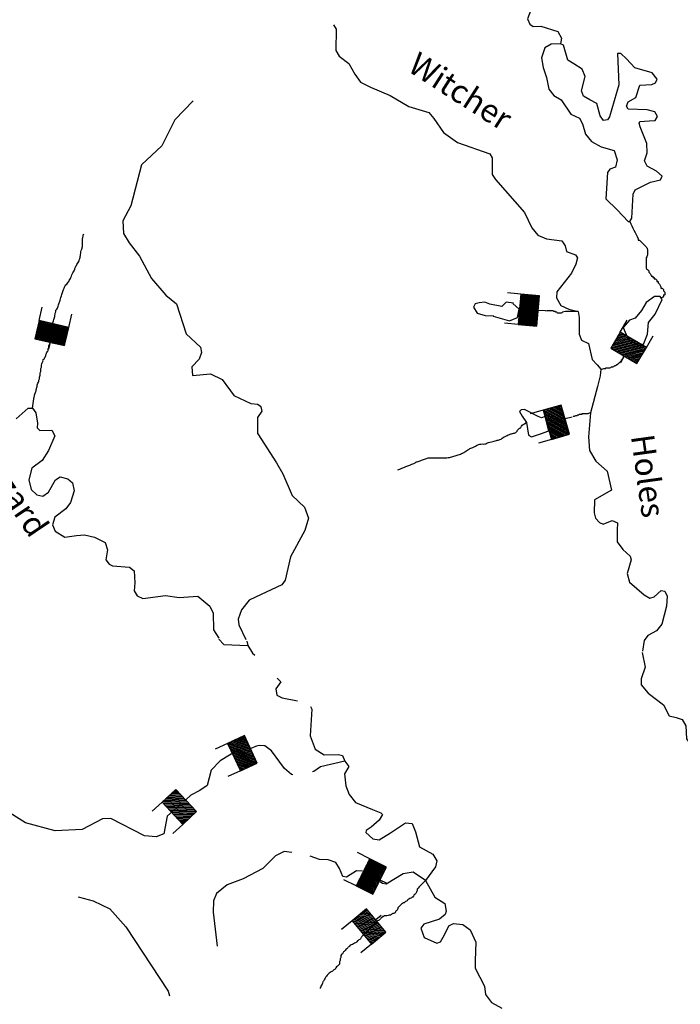
# Model space of a CAD drawing. Extents: x 849643 to 1103541, y 15988724 to 16123348.
# Drawn here: x 986751 to 1000984, y 16031290 to 16052494 of the extents above; entities that cross this region are included whole.
import ezdxf
from ezdxf.enums import TextEntityAlignment as Align

# ---------------------------------------------------------------- set-up
doc = ezdxf.new("R2010")
doc.units = 0
doc.header["$MEASUREMENT"] = 0
for name, color, linetype in [('L3', 7, 'CONTINUOUS'), ('L4', 7, 'CONTINUOUS'), ('L6', 7, 'CONTINUOUS')]:
    doc.layers.add(name, color=color, linetype=linetype)
doc.styles.add('STYLE-FONT023', font='font023.shx')

# ---------------------------------------------------------------- blocks, each defined once
blk = doc.blocks.new('DAM_368')
at = {"layer": 'L6', "color": 7, "linetype": 'CONTINUOUS'}
for p, q in [((-335, 200), (-335, 493)), ((319, 200), (319, 493)), ((-335, 174), (-309, 200)), ((-335, 138), (-273, 200)), ((-335, 102), (-238, 200)), ((-335, 66), (-202, 200)), ((-335, 30), (-166, 200)), ((-335, -5), (-130, 200)), ((-335, -41), (-94, 200)), ((-335, -77), (-59, 200)), ((-335, -113), (-23, 200)), ((-335, -149), (13, 200)), ((-335, -184), (49, 200)), ((-318, -203), (85, 200)), ((-282, -203), (120, 200)), ((-247, -203), (156, 200)), ((-211, -203), (192, 200)), ((-175, -203), (228, 200)), ((-139, -203), (264, 200)), ((-103, -203), (299, 200)), ((-68, -203), (319, 184)), ((-32, -203), (319, 148)), ((4, -203), (319, 112)), ((40, -203), (319, 76)), ((76, -203), (319, 41)), ((111, -203), (319, 5)), ((7, -357), (7, -206)), ((147, -203), (319, -31)), ((183, -203), (319, -67)), ((219, -203), (319, -103)), ((255, -203), (319, -138)), ((290, -203), (319, -174))]:
    blk.add_line(p, q, dxfattribs=at)
at = {"layer": 'L6', "color": 7, "linetype": 'CONTINUOUS', "flags": 128}
blk.add_lwpolyline([(-335, -203), (319, -203), (319, 200), (-335, 200), (-335, -203)], close=True, dxfattribs=at)
blk = doc.blocks.new('DAM_369')
at = {"layer": 'L6', "color": 7, "linetype": 'CONTINUOUS'}
for p, q in [((-335, 200), (-335, 493)), ((319, 200), (319, 493)), ((-335, 174), (-309, 200)), ((-335, 138), (-273, 200)), ((-335, 102), (-238, 200)), ((-335, 66), (-202, 200)), ((-335, 30), (-166, 200)), ((-335, -5), (-130, 200)), ((-335, -41), (-94, 200)), ((-335, -77), (-59, 200)), ((-335, -113), (-23, 200)), ((-335, -149), (13, 200)), ((-335, -184), (49, 200)), ((-318, -203), (85, 200)), ((-282, -203), (120, 200)), ((-247, -203), (156, 200)), ((-211, -203), (192, 200)), ((-175, -203), (228, 200)), ((-139, -203), (264, 200)), ((-103, -203), (299, 200)), ((-68, -203), (319, 184)), ((-32, -203), (319, 148)), ((4, -203), (319, 112)), ((40, -203), (319, 76)), ((76, -203), (319, 41)), ((111, -203), (319, 5)), ((7, -357), (7, -206)), ((147, -203), (319, -31)), ((183, -203), (319, -67)), ((219, -203), (319, -103)), ((255, -203), (319, -138)), ((290, -203), (319, -174))]:
    blk.add_line(p, q, dxfattribs=at)
at = {"layer": 'L6', "color": 7, "linetype": 'CONTINUOUS', "flags": 128}
blk.add_lwpolyline([(-335, -203), (319, -203), (319, 200), (-335, 200), (-335, -203)], close=True, dxfattribs=at)
blk = doc.blocks.new('DAM_370')
at = {"layer": 'L6', "color": 7, "linetype": 'CONTINUOUS'}
for p, q in [((-335, 200), (-335, 493)), ((319, 200), (319, 493)), ((-335, 174), (-309, 200)), ((-335, 138), (-273, 200)), ((-335, 102), (-238, 200)), ((-335, 66), (-202, 200)), ((-335, 30), (-166, 200)), ((-335, -5), (-130, 200)), ((-335, -41), (-94, 200)), ((-335, -77), (-59, 200)), ((-335, -113), (-23, 200)), ((-335, -149), (13, 200)), ((-335, -184), (49, 200)), ((-318, -203), (85, 200)), ((-282, -203), (120, 200)), ((-247, -203), (156, 200)), ((-211, -203), (192, 200)), ((-175, -203), (228, 200)), ((-139, -203), (264, 200)), ((-103, -203), (299, 200)), ((-68, -203), (319, 184)), ((-32, -203), (319, 148)), ((4, -203), (319, 112)), ((40, -203), (319, 76)), ((76, -203), (319, 41)), ((111, -203), (319, 5)), ((7, -357), (7, -206)), ((147, -203), (319, -31)), ((183, -203), (319, -67)), ((219, -203), (319, -103)), ((255, -203), (319, -138)), ((290, -203), (319, -174))]:
    blk.add_line(p, q, dxfattribs=at)
at = {"layer": 'L6', "color": 7, "linetype": 'CONTINUOUS', "flags": 128}
blk.add_lwpolyline([(-335, -203), (319, -203), (319, 200), (-335, 200), (-335, -203)], close=True, dxfattribs=at)
blk = doc.blocks.new('DAM_371')
at = {"layer": 'L6', "color": 7, "linetype": 'CONTINUOUS'}
for p, q in [((-335, 200), (-335, 493)), ((319, 200), (319, 493)), ((-335, 174), (-309, 200)), ((-335, 138), (-273, 200)), ((-335, 102), (-238, 200)), ((-335, 66), (-202, 200)), ((-335, 30), (-166, 200)), ((-335, -5), (-130, 200)), ((-335, -41), (-94, 200)), ((-335, -77), (-59, 200)), ((-335, -113), (-23, 200)), ((-335, -149), (13, 200)), ((-335, -184), (49, 200)), ((-318, -203), (85, 200)), ((-282, -203), (120, 200)), ((-247, -203), (156, 200)), ((-211, -203), (192, 200)), ((-175, -203), (228, 200)), ((-139, -203), (264, 200)), ((-103, -203), (299, 200)), ((-68, -203), (319, 184)), ((-32, -203), (319, 148)), ((4, -203), (319, 112)), ((40, -203), (319, 76)), ((76, -203), (319, 40)), ((111, -203), (319, 5)), ((7, -357), (7, -206)), ((147, -203), (319, -31)), ((183, -203), (319, -67)), ((219, -203), (319, -103)), ((255, -203), (319, -138)), ((290, -203), (319, -174))]:
    blk.add_line(p, q, dxfattribs=at)
at = {"layer": 'L6', "color": 7, "linetype": 'CONTINUOUS', "flags": 128}
blk.add_lwpolyline([(-335, -203), (319, -203), (319, 200), (-335, 200), (-335, -203)], close=True, dxfattribs=at)
blk = doc.blocks.new('DAM_375')
at = {"layer": 'L6', "color": 7, "linetype": 'CONTINUOUS'}
for p, q in [((-335, 200), (-335, 493)), ((319, 200), (319, 493)), ((-335, 174), (-309, 200)), ((-335, 138), (-273, 200)), ((-335, 102), (-238, 200)), ((-335, 66), (-202, 200)), ((-335, 30), (-166, 200)), ((-335, -5), (-130, 200)), ((-335, -41), (-94, 200)), ((-335, -77), (-59, 200)), ((-335, -113), (-23, 200)), ((-335, -149), (13, 200)), ((-335, -184), (49, 200)), ((-318, -203), (85, 200)), ((-282, -203), (120, 200)), ((-247, -203), (156, 200)), ((-211, -203), (192, 200)), ((-175, -203), (228, 200)), ((-139, -203), (264, 200)), ((-103, -203), (299, 200)), ((-68, -203), (319, 184)), ((-32, -203), (319, 148)), ((4, -203), (319, 112)), ((40, -203), (319, 76)), ((76, -203), (319, 41)), ((111, -203), (319, 5)), ((7, -357), (7, -206)), ((147, -203), (319, -31)), ((183, -203), (319, -67)), ((219, -203), (319, -103)), ((255, -203), (319, -138)), ((290, -203), (319, -174))]:
    blk.add_line(p, q, dxfattribs=at)
at = {"layer": 'L6', "color": 7, "linetype": 'CONTINUOUS', "flags": 128}
blk.add_lwpolyline([(-335, -203), (319, -203), (319, 200), (-335, 200), (-335, -203)], close=True, dxfattribs=at)
blk = doc.blocks.new('DAM_376')
at = {"layer": 'L6', "color": 7, "linetype": 'CONTINUOUS'}
for p, q in [((-335, 200), (-335, 493)), ((319, 200), (319, 493)), ((-335, 174), (-309, 200)), ((-335, 138), (-273, 200)), ((-335, 102), (-238, 200)), ((-335, 66), (-202, 200)), ((-335, 30), (-166, 200)), ((-335, -5), (-130, 200)), ((-335, -41), (-94, 200)), ((-335, -77), (-59, 200)), ((-335, -113), (-23, 200)), ((-335, -148), (13, 200)), ((-335, -184), (49, 200)), ((-318, -203), (85, 200)), ((-282, -203), (120, 200)), ((-247, -203), (156, 200)), ((-211, -203), (192, 200)), ((-175, -203), (228, 200)), ((-139, -203), (264, 200)), ((-103, -203), (299, 200)), ((-68, -203), (319, 184)), ((-32, -203), (319, 148)), ((4, -203), (319, 112)), ((40, -203), (319, 76)), ((76, -203), (319, 41)), ((111, -203), (319, 5)), ((7, -357), (7, -206)), ((147, -203), (319, -31)), ((183, -203), (319, -67)), ((219, -203), (319, -103)), ((255, -203), (319, -138)), ((290, -203), (319, -174))]:
    blk.add_line(p, q, dxfattribs=at)
at = {"layer": 'L6', "color": 7, "linetype": 'CONTINUOUS', "flags": 128}
blk.add_lwpolyline([(-335, -203), (319, -203), (319, 200), (-335, 200), (-335, -203)], close=True, dxfattribs=at)
blk = doc.blocks.new('DAM_377')
at = {"layer": 'L6', "color": 7, "linetype": 'CONTINUOUS'}
for p, q in [((-335, 200), (-335, 493)), ((319, 200), (319, 493)), ((-335, 174), (-309, 200)), ((-335, 138), (-273, 200)), ((-335, 102), (-238, 200)), ((-335, 66), (-202, 200)), ((-335, 30), (-166, 200)), ((-335, -5), (-130, 200)), ((-335, -41), (-94, 200)), ((-335, -77), (-59, 200)), ((-335, -113), (-23, 200)), ((-335, -149), (13, 200)), ((-335, -184), (49, 200)), ((-318, -203), (85, 200)), ((-282, -203), (120, 200)), ((-247, -203), (156, 200)), ((-211, -203), (192, 200)), ((-175, -203), (228, 200)), ((-139, -203), (263, 200)), ((-103, -203), (299, 200)), ((-68, -203), (319, 184)), ((-32, -203), (319, 148)), ((4, -203), (319, 112)), ((40, -203), (319, 76)), ((76, -203), (319, 41)), ((111, -203), (319, 5)), ((7, -357), (7, -206)), ((147, -203), (319, -31)), ((183, -203), (319, -67)), ((219, -203), (319, -103)), ((255, -203), (319, -138)), ((290, -203), (319, -174))]:
    blk.add_line(p, q, dxfattribs=at)
at = {"layer": 'L6', "color": 7, "linetype": 'CONTINUOUS', "flags": 128}
blk.add_lwpolyline([(-335, -203), (319, -203), (319, 200), (-335, 200), (-335, -203)], close=True, dxfattribs=at)
blk = doc.blocks.new('DAM_378')
at = {"layer": 'L6', "color": 7, "linetype": 'CONTINUOUS'}
for p, q in [((-335, 200), (-335, 493)), ((319, 200), (319, 493)), ((-335, 174), (-309, 200)), ((-335, 138), (-273, 200)), ((-335, 102), (-238, 200)), ((-335, 66), (-202, 200)), ((-335, 30), (-166, 200)), ((-335, -5), (-130, 200)), ((-335, -41), (-94, 200)), ((-335, -77), (-59, 200)), ((-335, -113), (-23, 200)), ((-335, -149), (13, 200)), ((-335, -184), (49, 200)), ((-318, -203), (85, 200)), ((-282, -203), (120, 200)), ((-247, -203), (156, 200)), ((-211, -203), (192, 200)), ((-175, -203), (228, 200)), ((-139, -203), (263, 200)), ((-103, -203), (299, 200)), ((-68, -203), (319, 184)), ((-32, -203), (319, 148)), ((4, -203), (319, 112)), ((40, -203), (319, 76)), ((76, -203), (319, 41)), ((111, -203), (319, 5)), ((7, -357), (7, -206)), ((147, -203), (319, -31)), ((183, -203), (319, -67)), ((219, -203), (319, -103)), ((255, -203), (319, -138)), ((290, -203), (319, -174))]:
    blk.add_line(p, q, dxfattribs=at)
at = {"layer": 'L6', "color": 7, "linetype": 'CONTINUOUS', "flags": 128}
blk.add_lwpolyline([(-335, -203), (319, -203), (319, 200), (-335, 200), (-335, -203)], close=True, dxfattribs=at)

msp = doc.modelspace()

# ---------------------------------------------------------------- linework, layer by layer
at = {"layer": 'L3', "color": 140, "linetype": 'CONTINUOUS'}
msp.add_line((991643, 16039108), (991665, 16039016), dxfattribs=at)
at = {"layer": 'L3', "color": 140, "linetype": 'CONTINUOUS', "flags": 128}
for points in [[(997702, 16053073), (997776, 16052737), (997694, 16052515), (997741, 16052397), (997814, 16052344), (997981, 16052356), (998345, 16052237), (998424, 16052093), (998404, 16051977)], [(993512, 16052386), (993569, 16052287), (993564, 16051828), (993635, 16051710), (993839, 16051554), (993974, 16051324), (994094, 16051146), (994307, 16051039), (994736, 16050860), (995137, 16050623), (995567, 16050494), (995671, 16050365), (995879, 16050067), (996181, 16049850), (996883, 16049604), (996930, 16049519), (996928, 16049161), (997000, 16049050), (997629, 16048340), (997786, 16048010), (997915, 16047856), (998104, 16047776), (998428, 16047733), (998500, 16047622), (998530, 16047504), (998727, 16047432), (998767, 16047364), (998730, 16047232), (998641, 16047034), (998320, 16046635), (998316, 16046502), (998412, 16046341), (998584, 16046261), (998783, 16046213), (998804, 16046079), (998802, 16045721), (998856, 16045594), (999004, 16045523), (999086, 16045179), (999191, 16045059), (999271, 16044965), (999259, 16044823), (999202, 16044592), (999052, 16044029), (999003, 16043514), (999028, 16043213), (999162, 16042984), (999406, 16042768), (999503, 16042365), (999138, 16042151), (999130, 16041876), (999160, 16041758), (999240, 16041664), (999322, 16041628), (999516, 16041706), (999632, 16041661), (999627, 16041503), (999620, 16041253), (999748, 16041082), (999902, 16040944), (999925, 16040860), (999841, 16040571), (999886, 16040378), (1000203, 16040110), (1000326, 16040040), (1000418, 16040062), (1000572, 16040199), (1000647, 16040188), (1000702, 16040078), (1000687, 16039862), (1000584, 16039473), (1000472, 16039335), (1000285, 16039232), (1000207, 16039126), (1000167, 16038894)], [(998404, 16051977), (998203, 16051966), (998067, 16051887), (997994, 16051672), (998030, 16051463), (998099, 16051252), (998150, 16051001), (998262, 16050864), (998418, 16050767), (998625, 16050461), (998815, 16050372), (998878, 16050254), (998938, 16050027), (999067, 16049873), (999280, 16049758)], [(1000266, 16049829), (1000118, 16050184), (1000095, 16050268), (1000113, 16050300), (1000314, 16050319), (1000439, 16050324), (1000491, 16050406), (1000436, 16050508), (1000271, 16050554), (999862, 16050566), (999823, 16050634), (999859, 16050725), (1000028, 16050820), (1000111, 16051084), (1000370, 16051101), (1000446, 16051133), (1000482, 16051215), (1000378, 16051351), (1000005, 16051454), (999828, 16051651), (999706, 16051763), (999631, 16051765), (999661, 16051089), (999457, 16050403), (999414, 16050338), (999330, 16050324), (999258, 16050426), (999182, 16050686), (999035, 16050766), (998895, 16050845), (998857, 16050963), (998933, 16051269), (998871, 16051429), (998691, 16051543), (998560, 16051622), (998469, 16051942), (998404, 16051977)], [(990489, 16050744), (990093, 16050339), (989810, 16049780), (989373, 16049368), (989146, 16048483), (988970, 16048163), (988987, 16047887), (989106, 16047692), (989331, 16047402), (989592, 16046919), (989898, 16046560), (990126, 16046378), (990340, 16045730), (990649, 16045445), (990670, 16045328), (990616, 16045180), (990461, 16045017), (990471, 16044834)], [(999280, 16049758), (999561, 16049675), (999622, 16049473), (999584, 16049316), (999466, 16049277), (999414, 16049204), (999380, 16048638), (999623, 16048397), (999857, 16048149), (999899, 16048147), (999943, 16048221), (999967, 16048737), (1000011, 16048828), (1000341, 16048993), (1000559, 16049045), (1000595, 16049127), (1000473, 16049231), (1000268, 16049337), (1000213, 16049455), (1000268, 16049629), (1000266, 16049829)], [(996882, 16046369), (996775, 16046413), (996649, 16046400), (996565, 16046378), (996530, 16046304), (996609, 16046177), (996783, 16046121), (996966, 16046116)], [(997391, 16046387), (997233, 16046408), (997139, 16046319), (996882, 16046369)], [(1000440, 16046156), (1000591, 16046468), (1000552, 16046536), (1000426, 16046531), (1000248, 16046403), (1000151, 16046231)], [(996950, 16046108), (997306, 16046006), (997475, 16046084), (997513, 16046258), (997375, 16046379)], [(1000151, 16046231), (1000013, 16046068), (999886, 16046022), (999756, 16045867), (999857, 16045614)], [(999857, 16045614), (1000120, 16045465), (1000196, 16045521), (1000277, 16045719), (1000302, 16045976), (1000440, 16046156)], [(990471, 16044834), (990865, 16044869), (991115, 16044742), (991372, 16044391)], [(991885, 16043575), (991879, 16043925), (991975, 16044064), (991953, 16044156), (991871, 16044209), (991738, 16044221), (991372, 16044391)], [(986676, 16043896), (986933, 16044130), (987025, 16044127), (987097, 16044025), (987132, 16043807), (987129, 16043707), (987185, 16043647), (987444, 16043656), (987507, 16043529), (987373, 16043216), (987233, 16043004), (987011, 16042835), (986946, 16042587), (986998, 16042377), (987120, 16042265), (987252, 16042236), (987371, 16042316), (987521, 16042587), (987623, 16042650), (987788, 16042604), (987886, 16042518), (987922, 16042350), (987848, 16042094), (987744, 16041963), (987505, 16041779), (987459, 16041613), (987513, 16041478), (987726, 16041347), (987977, 16041389), (988144, 16041401), (988360, 16041353), (988590, 16041238), (988643, 16041078), (988604, 16040862), (988676, 16040768), (988750, 16040733), (989116, 16040705), (989214, 16040627), (989231, 16040368), (989217, 16040194), (989281, 16040084), (989404, 16040030), (989890, 16040091), (990188, 16040048), (990589, 16040078), (990850, 16039862), (990920, 16039710), (990926, 16039351), (991038, 16039173)], [(997924, 16043946), (997628, 16044096), (997553, 16044090), (997519, 16044058), (997574, 16043956), (997670, 16043820)], [(997971, 16043578), (998148, 16043639), (998074, 16043950), (997990, 16043919), (997924, 16043946)], [(997670, 16043820), (997712, 16043544), (997777, 16043508), (997971, 16043578)], [(991885, 16043575), (992284, 16042954), (992418, 16042717), (992621, 16042244), (992889, 16041994), (992974, 16041758), (992891, 16041494), (992582, 16040928), (992467, 16040423), (992398, 16040325), (991831, 16040058), (991696, 16039995), (991531, 16039783), (991459, 16039585), (991472, 16039460), (991621, 16039147)], [(991044, 16039151), (991149, 16039039), (991665, 16039016)], [(991665, 16039016), (991769, 16038854), (991815, 16038807)], [(1000164, 16038864), (1000230, 16038554), (1000139, 16038298), (1000144, 16038173), (1000289, 16037994), (1000623, 16037742), (1000741, 16037505), (1000898, 16037467), (1001022, 16037422), (1001101, 16037286), (1001118, 16037010), (1001166, 16036934), (1001345, 16036795)], [(992299, 16038314), (992376, 16038236), (992271, 16038081), (992292, 16037947), (992407, 16037893), (992738, 16037826)], [(993017, 16037707), (993042, 16037649), (993008, 16037075), (993117, 16036788), (993313, 16036666), (993622, 16036673), (993704, 16036646), (993759, 16036528)], [(992638, 16036234), (992609, 16036237), (992454, 16036366), (992174, 16036750), (992035, 16036854), (991910, 16036866), (991883, 16036860)], [(990211, 16035591), (989931, 16035340), (989853, 16034959), (989693, 16034897), (989443, 16034921), (988712, 16035293), (988537, 16035281), (988097, 16035053), (987512, 16035028), (986875, 16035197), (986409, 16035494), (986077, 16036113), (985627, 16036385), (985472, 16036514), (985403, 16036725)], [(991469, 16036778), (991073, 16036534), (990873, 16036334), (990793, 16036001), (990633, 16035894), (990439, 16035794)], [(993759, 16036528), (993230, 16036402), (993086, 16036306), (993060, 16036297)], [(993759, 16036528), (993839, 16036409), (993751, 16036253), (993777, 16035994), (993846, 16035808), (993983, 16035637), (994354, 16035485), (994535, 16035413), (994567, 16035378), (994497, 16035255), (994326, 16035102), (994215, 16035030), (994206, 16034989), (994360, 16034851), (994493, 16034830), (994739, 16034981), (995062, 16035197), (995204, 16035184), (995282, 16035007), (995364, 16034679), (995651, 16034521), (995738, 16034377), (995710, 16034252), (995492, 16033959)], [(992613, 16034557), (992451, 16034582), (992265, 16034488), (991990, 16034212), (991567, 16033991), (991221, 16033860), (990990, 16033675), (990928, 16033518), (990920, 16033277), (991007, 16032541)], [(994137, 16034157), (994006, 16034161), (993794, 16034026), (993711, 16034045), (993641, 16034213), (993561, 16034341), (993396, 16034404), (993213, 16034410), (993008, 16034479)], [(995492, 16033959), (995231, 16034133), (995013, 16034098), (994648, 16033875), (994565, 16033894), (994518, 16033928)], [(995492, 16033959), (995698, 16033594), (995911, 16033463), (995940, 16033295), (995921, 16033221), (995793, 16033124), (995456, 16033018), (995395, 16032928), (995464, 16032726), (995736, 16032609), (995820, 16032632), (995900, 16032788), (995997, 16032977), (996099, 16033032), (996298, 16033009), (996453, 16032896), (996578, 16032626), (996567, 16032234), (996562, 16032068), (996767, 16031678), (996787, 16031503), (996915, 16031332), (997137, 16031209)], [(988012, 16033605), (988335, 16033520), (988696, 16033343), (989035, 16032957), (989953, 16031571), (989975, 16031471)]]:
    msp.add_lwpolyline(points, dxfattribs=at)
at = {"layer": 'L3', "color": 140, "linetype": 'CONTINUOUS'}
for points, knots in [([(999899, 16048147), (999957, 16048023), (1000015, 16047899), (1000074, 16047775), (1000078, 16047766), (1000068, 16047755), (1000074, 16047746), (1000079, 16047738), (1000096, 16047753), (1000102, 16047746), (1000112, 16047737), (1000122, 16047727), (1000131, 16047717), (1000141, 16047708), (1000150, 16047698), (1000160, 16047689), (1000170, 16047679), (1000179, 16047669), (1000189, 16047660), (1000208, 16047641), (1000227, 16047621), (1000246, 16047602), (1000262, 16047587), (1000275, 16047566), (1000275, 16047545), (1000275, 16047535), (1000275, 16047525), (1000275, 16047516), (1000275, 16047487), (1000275, 16047458), (1000275, 16047429), (1000275, 16047399), (1000246, 16047373), (1000246, 16047343), (1000246, 16047333), (1000246, 16047324), (1000246, 16047314), (1000246, 16047295), (1000246, 16047276), (1000246, 16047257), (1000246, 16047237), (1000246, 16047218), (1000246, 16047199), (1000246, 16047189), (1000246, 16047180), (1000246, 16047170), (1000246, 16047161), (1000246, 16047151), (1000246, 16047141), (1000246, 16047128), (1000266, 16047122), (1000275, 16047113), (1000285, 16047103), (1000294, 16047093), (1000304, 16047084), (1000311, 16047077), (1000299, 16047063), (1000304, 16047055), (1000311, 16047044), (1000325, 16047037), (1000333, 16047026), (1000345, 16047010), (1000349, 16046985), (1000362, 16046969), (1000367, 16046961), (1000384, 16046973), (1000390, 16046969), (1000396, 16046964), (1000386, 16046945), (1000390, 16046940), (1000395, 16046935), (1000414, 16046945), (1000419, 16046940), (1000424, 16046935), (1000412, 16046915), (1000419, 16046911), (1000427, 16046907), (1000440, 16046916), (1000448, 16046911), (1000459, 16046904), (1000469, 16046894), (1000477, 16046882), (1000482, 16046874), (1000473, 16046861), (1000477, 16046854), (1000481, 16046846), (1000501, 16046861), (1000505, 16046854), (1000509, 16046846), (1000500, 16046832), (1000505, 16046825), (1000513, 16046814), (1000527, 16046807), (1000534, 16046796), (1000546, 16046778), (1000555, 16046758), (1000563, 16046738), (1000566, 16046730), (1000557, 16046718), (1000563, 16046710), (1000569, 16046701), (1000584, 16046715), (1000592, 16046710), (1000603, 16046702), (1000614, 16046693), (1000621, 16046681), (1000625, 16046672), (1000617, 16046660), (1000621, 16046652), (1000625, 16046640), (1000649, 16046637), (1000649, 16046623), (1000649, 16046614), (1000649, 16046604), (1000649, 16046594), (1000649, 16046585), (1000649, 16046575), (1000649, 16046566), (1000649, 16046556), (1000625, 16046573), (1000621, 16046566), (1000617, 16046558), (1000626, 16046545), (1000621, 16046537), (1000613, 16046525), (1000603, 16046515), (1000592, 16046508), (1000584, 16046503), (1000571, 16046505), (1000563, 16046508), (1000555, 16046510), (1000548, 16046545), (1000552, 16046536), (1000555, 16046526), (1000559, 16046517), (1000563, 16046508)], [0, 0, 0, 0, 0.191398, 0.191398, 0.191398, 0.2048, 0.2048, 0.2048, 0.218193, 0.218193, 0.218193, 0.237147, 0.237147, 0.237147, 0.25609, 0.25609, 0.25609, 0.27504, 0.27504, 0.27504, 0.312934, 0.312934, 0.312934, 0.3429, 0.3429, 0.3429, 0.356303, 0.356303, 0.356303, 0.396504, 0.396504, 0.396504, 0.438884, 0.438884, 0.438884, 0.452287, 0.452287, 0.452287, 0.479091, 0.479091, 0.479091, 0.505891, 0.505891, 0.505891, 0.519293, 0.519293, 0.519293, 0.532695, 0.532695, 0.532695, 0.551645, 0.551645, 0.551645, 0.570592, 0.570592, 0.570592, 0.58399, 0.58399, 0.58399, 0.60294, 0.60294, 0.60294, 0.632904, 0.632904, 0.632904, 0.646301, 0.646301, 0.646301, 0.659704, 0.659704, 0.659704, 0.673101, 0.673101, 0.673101, 0.686503, 0.686503, 0.686503, 0.699896, 0.699896, 0.699896, 0.71884, 0.71884, 0.71884, 0.732242, 0.732242, 0.732242, 0.745635, 0.745635, 0.745635, 0.759037, 0.759037, 0.759037, 0.777987, 0.777987, 0.777987, 0.807951, 0.807951, 0.807951, 0.821349, 0.821349, 0.821349, 0.834746, 0.834746, 0.834746, 0.853693, 0.853693, 0.853693, 0.867096, 0.867096, 0.867096, 0.886046, 0.886046, 0.886046, 0.899453, 0.899453, 0.899453, 0.912855, 0.912855, 0.912855, 0.926252, 0.926252, 0.926252, 0.93965, 0.93965, 0.93965, 0.958597, 0.958597, 0.958597, 0.971994, 0.971994, 0.971994, 0.985997, 0.985997, 0.985997, 1, 1, 1, 1]), ([(987025, 16044127), (987034, 16044195), (987043, 16044262), (987052, 16044329), (987053, 16044334), (987051, 16044340), (987052, 16044345), (987053, 16044361), (987065, 16044375), (987067, 16044391), (987068, 16044396), (987066, 16044402), (987067, 16044407), (987071, 16044423), (987076, 16044438), (987083, 16044453), (987087, 16044464), (987094, 16044473), (987098, 16044484), (987108, 16044509), (987106, 16044537), (987114, 16044562), (987117, 16044572), (987126, 16044581), (987129, 16044593), (987132, 16044602), (987127, 16044614), (987129, 16044624), (987133, 16044639), (987139, 16044655), (987145, 16044670), (987149, 16044681), (987156, 16044690), (987160, 16044701), (987164, 16044711), (987158, 16044722), (987160, 16044732), (987163, 16044743), (987174, 16044752), (987176, 16044763), (987178, 16044773), (987174, 16044784), (987176, 16044794), (987179, 16044810), (987191, 16044824), (987191, 16044840), (987191, 16044846), (987191, 16044851), (987191, 16044856), (987191, 16044866), (987191, 16044877), (987191, 16044887), (987191, 16044898), (987207, 16044906), (987207, 16044918), (987207, 16044923), (987207, 16044928), (987207, 16044933), (987207, 16044939), (987207, 16044944), (987207, 16044949), (987207, 16044959), (987207, 16044970), (987207, 16044980), (987207, 16044991), (987220, 16045000), (987222, 16045011), (987225, 16045026), (987218, 16045042), (987222, 16045057), (987226, 16045073), (987232, 16045089), (987238, 16045104), (987242, 16045115), (987249, 16045124), (987253, 16045135), (987257, 16045144), (987250, 16045156), (987253, 16045166), (987257, 16045179), (987279, 16045184), (987284, 16045197), (987286, 16045201), (987281, 16045208), (987284, 16045212), (987288, 16045218), (987296, 16045222), (987300, 16045228), (987306, 16045238), (987312, 16045248), (987315, 16045259), (987317, 16045264), (987314, 16045269), (987315, 16045274), (987318, 16045285), (987327, 16045295), (987331, 16045305), (987332, 16045310), (987329, 16045316), (987331, 16045321), (987333, 16045328), (987344, 16045330), (987346, 16045336), (987348, 16045341), (987344, 16045347), (987346, 16045352), (987349, 16045358), (987362, 16045360), (987362, 16045367), (987362, 16045372), (987362, 16045378), (987362, 16045383), (987362, 16045388), (987362, 16045393), (987362, 16045398), (987362, 16045403), (987362, 16045409), (987362, 16045414), (987362, 16045421), (987377, 16045422), (987377, 16045429), (987377, 16045434), (987377, 16045440), (987377, 16045445), (987377, 16045450), (987377, 16045455), (987377, 16045460), (987377, 16045465), (987377, 16045471), (987377, 16045476), (987377, 16045483), (987391, 16045484), (987393, 16045491), (987394, 16045496), (987391, 16045502), (987393, 16045507), (987396, 16045517), (987408, 16045526), (987408, 16045538), (987408, 16045543), (987408, 16045548), (987408, 16045553), (987408, 16045558), (987408, 16045564), (987408, 16045569), (987408, 16045574), (987408, 16045579), (987408, 16045584), (987408, 16045589), (987408, 16045595), (987408, 16045600), (987408, 16045615), (987408, 16045631), (987408, 16045646), (987408, 16045657), (987408, 16045667), (987408, 16045677), (987408, 16045682), (987408, 16045687), (987408, 16045693), (987408, 16045703), (987408, 16045713), (987408, 16045724), (987408, 16045734), (987408, 16045744), (987408, 16045755), (987408, 16045760), (987408, 16045765), (987408, 16045770), (987408, 16045775), (987408, 16045780), (987408, 16045786), (987408, 16045791), (987408, 16045796), (987408, 16045801), (987408, 16045808), (987422, 16045810), (987424, 16045817), (987426, 16045826), (987420, 16045838), (987424, 16045848), (987428, 16045858), (987436, 16045868), (987439, 16045879), (987445, 16045899), (987448, 16045920), (987455, 16045941), (987460, 16045956), (987465, 16045972), (987470, 16045987), (987475, 16046003), (987480, 16046018), (987485, 16046034), (987491, 16046049), (987496, 16046065), (987501, 16046080), (987511, 16046110), (987509, 16046143), (987516, 16046173), (987519, 16046184), (987529, 16046193), (987532, 16046204), (987535, 16046214), (987528, 16046225), (987532, 16046235), (987539, 16046252), (987557, 16046264), (987563, 16046281), (987574, 16046312), (987582, 16046344), (987594, 16046374), (987604, 16046400), (987618, 16046425), (987625, 16046452), (987630, 16046473), (987635, 16046493), (987640, 16046514), (987646, 16046535), (987651, 16046555), (987656, 16046576), (987660, 16046592), (987666, 16046607), (987671, 16046622), (987681, 16046649), (987691, 16046674), (987702, 16046700), (987711, 16046721), (987721, 16046742), (987733, 16046762), (987750, 16046790), (987777, 16046812), (987795, 16046839), (987812, 16046864), (987828, 16046890), (987842, 16046917), (987860, 16046952), (987871, 16046990), (987888, 16047025), (987901, 16047052), (987922, 16047076), (987935, 16047103), (987944, 16047122), (987940, 16047146), (987950, 16047165), (987964, 16047191), (987982, 16047216), (987997, 16047242), (988013, 16047273), (988032, 16047302), (988043, 16047335), (988051, 16047360), (988054, 16047387), (988059, 16047413), (988065, 16047449), (988067, 16047485), (988074, 16047521), (988076, 16047532), (988086, 16047541), (988089, 16047552), (988097, 16047577), (988105, 16047603), (988105, 16047630), (988105, 16047655), (988105, 16047681), (988105, 16047707), (988105, 16047728), (988102, 16047749), (988105, 16047769), (988108, 16047790), (988115, 16047810), (988120, 16047831), (988120, 16047841), (988117, 16047853), (988120, 16047862), (988123, 16047868), (988131, 16047872), (988136, 16047877)], [0, 0, 0, 0, 0.02574, 0.02574, 0.02574, 0.027698, 0.027698, 0.027698, 0.033888, 0.033888, 0.033888, 0.035846, 0.035846, 0.035846, 0.042035, 0.042035, 0.042035, 0.046411, 0.046411, 0.046411, 0.056392, 0.056392, 0.056392, 0.060769, 0.060769, 0.060769, 0.064683, 0.064683, 0.064683, 0.070872, 0.070872, 0.070872, 0.075249, 0.075249, 0.075249, 0.079164, 0.079164, 0.079164, 0.083541, 0.083541, 0.083541, 0.087456, 0.087456, 0.087456, 0.093645, 0.093645, 0.093645, 0.095603, 0.095603, 0.095603, 0.099518, 0.099518, 0.099518, 0.103894, 0.103894, 0.103894, 0.105851, 0.105851, 0.105851, 0.107808, 0.107808, 0.107808, 0.111723, 0.111723, 0.111723, 0.1161, 0.1161, 0.1161, 0.121973, 0.121973, 0.121973, 0.128162, 0.128162, 0.128162, 0.13254, 0.13254, 0.13254, 0.136455, 0.136455, 0.136455, 0.141988, 0.141988, 0.141988, 0.143945, 0.143945, 0.143945, 0.146714, 0.146714, 0.146714, 0.151089, 0.151089, 0.151089, 0.153047, 0.153047, 0.153047, 0.157424, 0.157424, 0.157424, 0.159381, 0.159381, 0.159381, 0.162148, 0.162148, 0.162148, 0.164105, 0.164105, 0.164105, 0.166873, 0.166873, 0.166873, 0.16883, 0.16883, 0.16883, 0.170788, 0.170788, 0.170788, 0.172745, 0.172745, 0.172745, 0.175513, 0.175513, 0.175513, 0.177471, 0.177471, 0.177471, 0.179427, 0.179427, 0.179427, 0.181386, 0.181386, 0.181386, 0.184153, 0.184153, 0.184153, 0.186111, 0.186111, 0.186111, 0.190487, 0.190487, 0.190487, 0.192444, 0.192444, 0.192444, 0.194402, 0.194402, 0.194402, 0.196359, 0.196359, 0.196359, 0.198316, 0.198316, 0.198316, 0.204189, 0.204189, 0.204189, 0.208104, 0.208104, 0.208104, 0.210061, 0.210061, 0.210061, 0.213976, 0.213976, 0.213976, 0.21789, 0.21789, 0.21789, 0.219847, 0.219847, 0.219847, 0.221805, 0.221805, 0.221805, 0.223762, 0.223762, 0.223762, 0.226531, 0.226531, 0.226531, 0.230445, 0.230445, 0.230445, 0.234822, 0.234822, 0.234822, 0.242892, 0.242892, 0.242892, 0.249082, 0.249082, 0.249082, 0.255271, 0.255271, 0.255271, 0.26146, 0.26146, 0.26146, 0.273368, 0.273368, 0.273368, 0.277745, 0.277745, 0.277745, 0.28166, 0.28166, 0.28166, 0.288716, 0.288716, 0.288716, 0.301095, 0.301095, 0.301095, 0.311635, 0.311635, 0.311635, 0.319706, 0.319706, 0.319706, 0.327777, 0.327777, 0.327777, 0.333965, 0.333965, 0.333965, 0.344506, 0.344506, 0.344506, 0.353259, 0.353259, 0.353259, 0.365791, 0.365791, 0.365791, 0.377202, 0.377202, 0.377202, 0.392108, 0.392108, 0.392108, 0.403521, 0.403521, 0.403521, 0.411592, 0.411592, 0.411592, 0.423005, 0.423005, 0.423005, 0.436134, 0.436134, 0.436134, 0.446114, 0.446114, 0.446114, 0.459956, 0.459956, 0.459956, 0.464331, 0.464331, 0.464331, 0.474313, 0.474313, 0.474313, 0.484099, 0.484099, 0.484099, 0.491929, 0.491929, 0.491929, 0.5, 0.5, 0.5, 0.792854, 0.792854, 0.792854, 1, 1, 1, 1]), ([(998783, 16046213), (998697, 16046211), (998610, 16046210), (998524, 16046208), (998519, 16046208), (998514, 16046208), (998509, 16046208), (998487, 16046207), (998467, 16046199), (998447, 16046192), (998436, 16046189), (998427, 16046177), (998416, 16046177), (998405, 16046177), (998395, 16046177), (998385, 16046177), (998379, 16046177), (998374, 16046177), (998369, 16046177), (998364, 16046177), (998359, 16046177), (998354, 16046177), (998348, 16046177), (998343, 16046177), (998338, 16046177), (998331, 16046177), (998328, 16046189), (998323, 16046192), (998315, 16046197), (998300, 16046188), (998292, 16046192), (998288, 16046195), (998297, 16046208), (998292, 16046208), (998287, 16046208), (998281, 16046208), (998276, 16046208), (998271, 16046208), (998266, 16046208), (998261, 16046208), (998253, 16046208), (998253, 16046223), (998245, 16046223), (998240, 16046223), (998235, 16046223), (998230, 16046223), (998179, 16046222), (998127, 16046221), (998076, 16046220)], [0, 0, 0, 0, 0.349597, 0.349597, 0.349597, 0.370502, 0.370502, 0.370502, 0.456686, 0.456686, 0.456686, 0.503419, 0.503419, 0.503419, 0.54523, 0.54523, 0.54523, 0.566135, 0.566135, 0.566135, 0.587013, 0.587013, 0.587013, 0.607918, 0.607918, 0.607918, 0.637482, 0.637482, 0.637482, 0.679278, 0.679278, 0.679278, 0.700197, 0.700197, 0.700197, 0.721102, 0.721102, 0.721102, 0.742007, 0.742007, 0.742007, 0.771571, 0.771571, 0.771571, 0.792476, 0.792476, 0.792476, 1, 1, 1, 1]), ([(999271, 16044965), (999301, 16044971), (999331, 16044977), (999360, 16044984), (999365, 16044985), (999371, 16044983), (999376, 16044984), (999381, 16044985), (999371, 16044999), (999376, 16044999), (999381, 16044999), (999386, 16044999), (999391, 16044999), (999396, 16044999), (999402, 16044999), (999407, 16044999), (999412, 16044999), (999417, 16044999), (999422, 16044999), (999427, 16044999), (999433, 16044999), (999438, 16044999), (999443, 16044999), (999448, 16044999), (999453, 16044999), (999458, 16044999), (999464, 16044999), (999469, 16044999), (999480, 16044999), (999488, 16045015), (999500, 16045015), (999505, 16045015), (999510, 16045015), (999515, 16045015), (999520, 16045015), (999526, 16045015), (999531, 16045015), (999538, 16045015), (999540, 16045028), (999546, 16045030), (999551, 16045032), (999557, 16045028), (999562, 16045030), (999568, 16045033), (999571, 16045043), (999577, 16045046), (999582, 16045048), (999588, 16045044), (999593, 16045046), (999599, 16045048), (999602, 16045058), (999608, 16045061), (999612, 16045063), (999620, 16045059), (999624, 16045061), (999628, 16045063), (999620, 16045075), (999624, 16045077), (999628, 16045079), (999635, 16045073), (999639, 16045077), (999644, 16045082), (999649, 16045087), (999655, 16045092), (999660, 16045097), (999665, 16045103), (999670, 16045108), (999674, 16045111), (999682, 16045106), (999686, 16045108), (999690, 16045110), (999683, 16045121), (999686, 16045123), (999688, 16045126), (999698, 16045121), (999701, 16045123), (999704, 16045126), (999698, 16045136), (999701, 16045139), (999704, 16045141), (999717, 16045134), (999717, 16045139), (999717, 16045144), (999717, 16045149), (999717, 16045154), (999717, 16045159), (999717, 16045165), (999717, 16045170), (999717, 16045175), (999730, 16045166), (999732, 16045170), (999734, 16045174), (999728, 16045182), (999732, 16045185), (999737, 16045190), (999742, 16045196), (999748, 16045201), (999753, 16045206), (999763, 16045209), (999763, 16045216), (999763, 16045221), (999763, 16045227), (999763, 16045232), (999763, 16045237), (999763, 16045242), (999763, 16045247), (999763, 16045252), (999763, 16045258), (999763, 16045263), (999763, 16045268), (999763, 16045273), (999763, 16045278), (999763, 16045283), (999761, 16045293), (999763, 16045294), (999766, 16045295), (999773, 16045283), (999778, 16045278)], [0, 0, 0, 0, 0.121461, 0.121461, 0.121461, 0.142095, 0.142095, 0.142095, 0.162742, 0.162742, 0.162742, 0.183389, 0.183389, 0.183389, 0.204036, 0.204036, 0.204036, 0.224683, 0.224683, 0.224683, 0.245316, 0.245316, 0.245316, 0.265963, 0.265963, 0.265963, 0.28661, 0.28661, 0.28661, 0.332772, 0.332772, 0.332772, 0.353419, 0.353419, 0.353419, 0.374066, 0.374066, 0.374066, 0.403265, 0.403265, 0.403265, 0.423912, 0.423912, 0.423912, 0.453111, 0.453111, 0.453111, 0.473758, 0.473758, 0.473758, 0.502957, 0.502957, 0.502957, 0.523604, 0.523604, 0.523604, 0.544264, 0.544264, 0.544264, 0.564898, 0.564898, 0.564898, 0.594097, 0.594097, 0.594097, 0.623296, 0.623296, 0.623296, 0.643943, 0.643943, 0.643943, 0.664603, 0.664603, 0.664603, 0.685224, 0.685224, 0.685224, 0.705871, 0.705871, 0.705871, 0.726517, 0.726517, 0.726517, 0.747178, 0.747178, 0.747178, 0.767825, 0.767825, 0.767825, 0.788472, 0.788472, 0.788472, 0.809132, 0.809132, 0.809132, 0.838331, 0.838331, 0.838331, 0.86754, 0.86754, 0.86754, 0.888186, 0.888186, 0.888186, 0.908847, 0.908847, 0.908847, 0.929494, 0.929494, 0.929494, 0.950141, 0.950141, 0.950141, 0.970801, 0.970801, 0.970801, 1, 1, 1, 1]), ([(999052, 16044029), (999031, 16044022), (999010, 16044011), (998989, 16044008), (998984, 16044007), (998978, 16044008), (998973, 16044008), (998968, 16044008), (998963, 16044008), (998958, 16044008), (998952, 16044008), (998947, 16044008), (998942, 16044008), (998937, 16044008), (998932, 16044008), (998927, 16044008), (998922, 16044008), (998916, 16044008), (998911, 16044008), (998906, 16044008), (998901, 16044008), (998896, 16044008), (998891, 16044008), (998885, 16044008), (998880, 16044008), (998875, 16044008), (998870, 16044008), (998865, 16044008), (998860, 16044008), (998870, 16043992), (998865, 16043992), (998860, 16043992), (998854, 16043992), (998849, 16043992), (998839, 16043992), (998829, 16043992), (998818, 16043992), (998813, 16043992), (998808, 16043992), (998803, 16043992), (998795, 16043992), (998794, 16043979), (998787, 16043977), (998783, 16043975), (998776, 16043978), (998772, 16043977), (998766, 16043974), (998764, 16043961), (998756, 16043961), (998751, 16043961), (998746, 16043961), (998741, 16043961), (998736, 16043961), (998731, 16043961), (998725, 16043961), (998714, 16043961), (998706, 16043946), (998694, 16043946), (998689, 16043946), (998684, 16043946), (998679, 16043946)], [0, 0, 0, 0, 0.163237, 0.163237, 0.163237, 0.201166, 0.201166, 0.201166, 0.239046, 0.239046, 0.239046, 0.276975, 0.276975, 0.276975, 0.314904, 0.314904, 0.314904, 0.352833, 0.352833, 0.352833, 0.390762, 0.390762, 0.390762, 0.428666, 0.428666, 0.428666, 0.466595, 0.466595, 0.466595, 0.504524, 0.504524, 0.504524, 0.542453, 0.542453, 0.542453, 0.618286, 0.618286, 0.618286, 0.656215, 0.656215, 0.656215, 0.709872, 0.709872, 0.709872, 0.747801, 0.747801, 0.747801, 0.801423, 0.801423, 0.801423, 0.839352, 0.839352, 0.839352, 0.877281, 0.877281, 0.877281, 0.962071, 0.962071, 0.962071, 1, 1, 1, 1]), ([(994900, 16042799), (995014, 16042846), (995127, 16042892), (995241, 16042938), (995262, 16042947), (995281, 16042961), (995303, 16042969), (995307, 16042971), (995313, 16042968), (995318, 16042969), (995344, 16042978), (995370, 16042989), (995396, 16043000), (995406, 16043005), (995416, 16043012), (995427, 16043016), (995457, 16043028), (995488, 16043037), (995519, 16043047), (995540, 16043053), (995560, 16043062), (995581, 16043062), (995592, 16043062), (995602, 16043062), (995612, 16043062), (995628, 16043062), (995643, 16043062), (995659, 16043062), (995685, 16043062), (995710, 16043062), (995736, 16043062), (995762, 16043062), (995788, 16043062), (995814, 16043062), (995840, 16043062), (995865, 16043062), (995891, 16043062), (995912, 16043062), (995932, 16043062), (995953, 16043062), (995990, 16043062), (996027, 16043066), (996062, 16043078), (996093, 16043088), (996123, 16043099), (996154, 16043109), (996185, 16043119), (996216, 16043130), (996247, 16043140), (996280, 16043151), (996310, 16043169), (996340, 16043186), (996373, 16043205), (996400, 16043232), (996433, 16043248), (996458, 16043261), (996485, 16043268), (996511, 16043279), (996532, 16043289), (996552, 16043300), (996573, 16043310), (996589, 16043319), (996601, 16043334), (996619, 16043341), (996649, 16043354), (996681, 16043354), (996712, 16043357), (996733, 16043358), (996754, 16043353), (996774, 16043357), (996801, 16043363), (996825, 16043380), (996851, 16043388), (996892, 16043399), (996935, 16043407), (996975, 16043419), (996991, 16043423), (997006, 16043429), (997022, 16043434), (997047, 16043442), (997075, 16043440), (997099, 16043450), (997134, 16043464), (997159, 16043494), (997192, 16043512), (997212, 16043523), (997233, 16043534), (997254, 16043543), (997269, 16043549), (997285, 16043553), (997301, 16043558), (997311, 16043562), (997321, 16043570), (997331, 16043574), (997336, 16043575), (997342, 16043573), (997347, 16043574), (997363, 16043577), (997378, 16043586), (997393, 16043589), (997398, 16043590), (997404, 16043588), (997409, 16043589), (997420, 16043592), (997431, 16043597), (997440, 16043605), (997446, 16043610), (997451, 16043615), (997455, 16043620), (997472, 16043640), (997486, 16043662), (997502, 16043682), (997506, 16043688), (997512, 16043693), (997517, 16043698), (997521, 16043701), (997528, 16043695), (997533, 16043698), (997539, 16043702), (997544, 16043707), (997548, 16043713), (997555, 16043723), (997557, 16043735), (997564, 16043744), (997573, 16043756), (997582, 16043766), (997595, 16043775), (997604, 16043782), (997615, 16043787), (997626, 16043791), (997630, 16043793), (997637, 16043789), (997641, 16043791), (997646, 16043792), (997639, 16043804), (997641, 16043806), (997644, 16043809), (997654, 16043804), (997657, 16043806), (997659, 16043809), (997654, 16043819), (997657, 16043822), (997659, 16043824), (997672, 16043817), (997672, 16043822), (997672, 16043827), (997672, 16043832), (997672, 16043837)], [0, 0, 0, 0, 0.119799, 0.119799, 0.119799, 0.142339, 0.142339, 0.142339, 0.14738, 0.14738, 0.14738, 0.174522, 0.174522, 0.174522, 0.18579, 0.18579, 0.18579, 0.217664, 0.217664, 0.217664, 0.238444, 0.238444, 0.238444, 0.248525, 0.248525, 0.248525, 0.263643, 0.263643, 0.263643, 0.288843, 0.288843, 0.288843, 0.314039, 0.314039, 0.314039, 0.339235, 0.339235, 0.339235, 0.359394, 0.359394, 0.359394, 0.395033, 0.395033, 0.395033, 0.426906, 0.426906, 0.426906, 0.45878, 0.45878, 0.45878, 0.492592, 0.492592, 0.492592, 0.528938, 0.528938, 0.528938, 0.55608, 0.55608, 0.55608, 0.578617, 0.578617, 0.578617, 0.596793, 0.596793, 0.596793, 0.627447, 0.627447, 0.627447, 0.647606, 0.647606, 0.647606, 0.674748, 0.674748, 0.674748, 0.716305, 0.716305, 0.716305, 0.732242, 0.732242, 0.732242, 0.757941, 0.757941, 0.757941, 0.794289, 0.794289, 0.794289, 0.816827, 0.816827, 0.816827, 0.832763, 0.832763, 0.832763, 0.844036, 0.844036, 0.844036, 0.849076, 0.849076, 0.849076, 0.865013, 0.865013, 0.865013, 0.870053, 0.870053, 0.870053, 0.881323, 0.881323, 0.881323, 0.888451, 0.888451, 0.888451, 0.913657, 0.913657, 0.913657, 0.920785, 0.920785, 0.920785, 0.925826, 0.925826, 0.925826, 0.932956, 0.932956, 0.932956, 0.944229, 0.944229, 0.944229, 0.958486, 0.958486, 0.958486, 0.969754, 0.969754, 0.969754, 0.974794, 0.974794, 0.974794, 0.979835, 0.979835, 0.979835, 0.984875, 0.984875, 0.984875, 0.989919, 0.989919, 0.989919, 0.994959, 0.994959, 0.994959, 1, 1, 1, 1]), ([(995492, 16033959), (995433, 16033896), (995374, 16033833), (995314, 16033770), (995307, 16033762), (995319, 16033748), (995314, 16033739), (995309, 16033728), (995304, 16033718), (995299, 16033708), (995294, 16033697), (995288, 16033687), (995283, 16033677), (995277, 16033663), (995262, 16033656), (995252, 16033646), (995240, 16033632), (995235, 16033612), (995221, 16033599), (995218, 16033595), (995210, 16033602), (995206, 16033599), (995200, 16033595), (995197, 16033587), (995190, 16033584), (995180, 16033578), (995169, 16033574), (995159, 16033568), (995143, 16033558), (995128, 16033548), (995113, 16033537), (995107, 16033533), (995103, 16033526), (995097, 16033522), (995088, 16033515), (995076, 16033512), (995066, 16033506), (995054, 16033499), (995048, 16033482), (995036, 16033475), (995031, 16033473), (995025, 16033477), (995020, 16033475), (995004, 16033467), (994987, 16033457), (994974, 16033444), (994963, 16033434), (994953, 16033423), (994943, 16033413), (994932, 16033403), (994922, 16033392), (994912, 16033382), (994906, 16033377), (994901, 16033372), (994896, 16033367), (994892, 16033363), (994898, 16033356), (994896, 16033351), (994892, 16033340), (994889, 16033328), (994881, 16033320), (994875, 16033315), (994870, 16033310), (994865, 16033305), (994860, 16033300), (994855, 16033294), (994850, 16033289), (994846, 16033286), (994853, 16033277), (994850, 16033274), (994844, 16033269), (994839, 16033263), (994834, 16033258), (994829, 16033253), (994826, 16033243), (994819, 16033243), (994814, 16033243), (994808, 16033243), (994803, 16033243), (994798, 16033243), (994793, 16033243), (994788, 16033243), (994780, 16033243), (994778, 16033230), (994772, 16033227), (994768, 16033225), (994761, 16033229), (994757, 16033227), (994750, 16033225), (994749, 16033212), (994741, 16033212), (994736, 16033212), (994731, 16033212), (994726, 16033212), (994721, 16033212), (994715, 16033212), (994710, 16033212), (994694, 16033212), (994679, 16033200), (994664, 16033196), (994644, 16033192), (994622, 16033201), (994602, 16033196), (994595, 16033195), (994592, 16033184), (994586, 16033181), (994582, 16033179), (994575, 16033183), (994571, 16033181), (994567, 16033179), (994573, 16033168), (994571, 16033165), (994568, 16033163), (994558, 16033168), (994555, 16033165), (994553, 16033163), (994559, 16033152), (994555, 16033150), (994551, 16033148), (994544, 16033153), (994540, 16033150), (994535, 16033145), (994530, 16033139), (994524, 16033134), (994519, 16033129), (994514, 16033124), (994509, 16033119), (994504, 16033114), (994499, 16033108), (994493, 16033103), (994485, 16033095), (994471, 16033096), (994462, 16033088), (994457, 16033083), (994452, 16033077), (994447, 16033072), (994442, 16033067), (994437, 16033062), (994431, 16033057), (994423, 16033049), (994409, 16033048), (994401, 16033041), (994397, 16033038), (994404, 16033029), (994401, 16033026), (994397, 16033023), (994388, 16033030), (994385, 16033026), (994379, 16033017), (994377, 16033003), (994370, 16032995), (994356, 16032978), (994340, 16032962), (994323, 16032948), (994314, 16032941), (994300, 16032941), (994292, 16032933), (994279, 16032920), (994274, 16032899), (994261, 16032886), (994246, 16032871), (994230, 16032855), (994215, 16032840), (994210, 16032835), (994204, 16032830), (994199, 16032824), (994184, 16032809), (994168, 16032793), (994153, 16032778), (994142, 16032768), (994132, 16032757), (994122, 16032747), (994117, 16032742), (994111, 16032737), (994106, 16032731), (994098, 16032723), (994099, 16032709), (994091, 16032700), (994073, 16032682), (994048, 16032671), (994029, 16032654), (994018, 16032644), (994010, 16032631), (993998, 16032623), (993988, 16032616), (993977, 16032613), (993967, 16032607), (993951, 16032598), (993936, 16032586), (993920, 16032576), (993906, 16032568), (993885, 16032572), (993874, 16032561), (993864, 16032551), (993853, 16032540), (993843, 16032530), (993827, 16032514), (993812, 16032499), (993797, 16032483), (993786, 16032473), (993776, 16032463), (993766, 16032452), (993750, 16032437), (993735, 16032421), (993719, 16032406), (993711, 16032398), (993710, 16032384), (993704, 16032375), (993696, 16032363), (993679, 16032357), (993673, 16032344), (993666, 16032330), (993677, 16032312), (993673, 16032298), (993669, 16032287), (993660, 16032277), (993657, 16032267), (993655, 16032257), (993659, 16032245), (993657, 16032236), (993655, 16032225), (993645, 16032215), (993642, 16032205), (993637, 16032190), (993650, 16032171), (993642, 16032158), (993626, 16032133), (993597, 16032118), (993580, 16032096), (993568, 16032082), (993562, 16032063), (993549, 16032050), (993541, 16032041), (993526, 16032041), (993518, 16032034), (993507, 16032025), (993498, 16032012), (993487, 16032003), (993459, 16031980), (993420, 16031967), (993394, 16031941), (993381, 16031928), (993375, 16031909), (993363, 16031895), (993358, 16031889), (993352, 16031885), (993347, 16031879), (993336, 16031864), (993325, 16031849), (993316, 16031833), (993311, 16031822), (993306, 16031812), (993301, 16031802), (993296, 16031791), (993291, 16031781), (993285, 16031771), (993278, 16031756), (993276, 16031739), (993270, 16031724), (993263, 16031707), (993247, 16031694), (993239, 16031678), (993237, 16031673), (993241, 16031667), (993239, 16031662), (993237, 16031656), (993223, 16031654), (993223, 16031647), (993223, 16031642), (993223, 16031636), (993223, 16031631)], [0, 0, 0, 0, 0.075219, 0.075219, 0.075219, 0.084192, 0.084192, 0.084192, 0.094223, 0.094223, 0.094223, 0.104254, 0.104254, 0.104254, 0.116939, 0.116939, 0.116939, 0.133112, 0.133112, 0.133112, 0.137597, 0.137597, 0.137597, 0.143939, 0.143939, 0.143939, 0.153968, 0.153968, 0.153968, 0.170137, 0.170137, 0.170137, 0.17648, 0.17648, 0.17648, 0.186507, 0.186507, 0.186507, 0.199192, 0.199192, 0.199192, 0.203677, 0.203677, 0.203677, 0.219847, 0.219847, 0.219847, 0.232534, 0.232534, 0.232534, 0.245219, 0.245219, 0.245219, 0.251562, 0.251562, 0.251562, 0.256047, 0.256047, 0.256047, 0.266078, 0.266078, 0.266078, 0.272423, 0.272423, 0.272423, 0.278763, 0.278763, 0.278763, 0.283251, 0.283251, 0.283251, 0.289593, 0.289593, 0.289593, 0.295938, 0.295938, 0.295938, 0.300423, 0.300423, 0.300423, 0.304905, 0.304905, 0.304905, 0.311248, 0.311248, 0.311248, 0.315732, 0.315732, 0.315732, 0.322075, 0.322075, 0.322075, 0.326554, 0.326554, 0.326554, 0.331039, 0.331039, 0.331039, 0.345222, 0.345222, 0.345222, 0.363159, 0.363159, 0.363159, 0.369499, 0.369499, 0.369499, 0.373984, 0.373984, 0.373984, 0.378472, 0.378472, 0.378472, 0.382957, 0.382957, 0.382957, 0.387442, 0.387442, 0.387442, 0.391927, 0.391927, 0.391927, 0.398269, 0.398269, 0.398269, 0.404612, 0.404612, 0.404612, 0.410957, 0.410957, 0.410957, 0.420985, 0.420985, 0.420985, 0.427328, 0.427328, 0.427328, 0.43367, 0.43367, 0.43367, 0.443699, 0.443699, 0.443699, 0.448187, 0.448187, 0.448187, 0.452669, 0.452669, 0.452669, 0.462698, 0.462698, 0.462698, 0.481726, 0.481726, 0.481726, 0.491756, 0.491756, 0.491756, 0.507931, 0.507931, 0.507931, 0.526959, 0.526959, 0.526959, 0.533304, 0.533304, 0.533304, 0.552331, 0.552331, 0.552331, 0.565016, 0.565016, 0.565016, 0.571361, 0.571361, 0.571361, 0.58139, 0.58139, 0.58139, 0.603815, 0.603815, 0.603815, 0.6165, 0.6165, 0.6165, 0.626526, 0.626526, 0.626526, 0.642696, 0.642696, 0.642696, 0.656878, 0.656878, 0.656878, 0.669564, 0.669564, 0.669564, 0.688595, 0.688595, 0.688595, 0.701281, 0.701281, 0.701281, 0.720308, 0.720308, 0.720308, 0.730339, 0.730339, 0.730339, 0.743027, 0.743027, 0.743027, 0.756484, 0.756484, 0.756484, 0.766515, 0.766515, 0.766515, 0.775488, 0.775488, 0.775488, 0.785516, 0.785516, 0.785516, 0.798974, 0.798974, 0.798974, 0.824346, 0.824346, 0.824346, 0.840519, 0.840519, 0.840519, 0.850546, 0.850546, 0.850546, 0.863234, 0.863234, 0.863234, 0.895577, 0.895577, 0.895577, 0.911748, 0.911748, 0.911748, 0.918091, 0.918091, 0.918091, 0.934265, 0.934265, 0.934265, 0.944296, 0.944296, 0.944296, 0.954325, 0.954325, 0.954325, 0.968511, 0.968511, 0.968511, 0.984682, 0.984682, 0.984682, 0.98917, 0.98917, 0.98917, 0.995512, 0.995512, 0.995512, 1, 1, 1, 1])]:
    msp.add_open_spline(points, degree=3, knots=knots, dxfattribs=at)

# ---------------------------------------------------------------- block references
at = {"layer": 'L6', "color": 7, "linetype": 'CONTINUOUS'}
for name, p, xscale, yscale, zscale, rotation in [('DAM_369', (997720, 16046246), 0.9999986561476225, 0.9999986561476225, 0.9999986561476225, 84.80619913257743), ('DAM_368', (987451, 16045745), 0.9999976706135314, 0.9999976706135314, 0.9999976706135314, 347.0064830928944), ('DAM_370', (999876, 16045426), 1.000001982023919, 1.000001982023919, 1.000001982023919, 329.531289643348), ('DAM_371', (998310, 16043832), 1.000001254924123, 1.000001254924123, 1.000001254924123, 105.9440399101045), ('DAM_375', (991546, 16036704), 1.00000148446103, 1.00000148446103, 1.00000148446103, 114.7730721479755), ('DAM_376', (990182, 16035547), 0.9999993163646058, 0.9999993163646058, 0.9999993163646058, 132.7732567545108), ('DAM_377', (994328, 16034050), 0.9999997406687676, 0.9999997406687676, 0.9999997406687676, 63.43948293459206), ('DAM_378', (994270, 16032971), 1.00000145701982, 1.00000145701982, 1.00000145701982, 129.4689828546781)]:
    msp.add_blockref(name, p, dxfattribs=dict(at, xscale=xscale, yscale=yscale, zscale=zscale, rotation=rotation))

# ---------------------------------------------------------------- texts
at = {"layer": 'L4', "color": 140, "linetype": 'CONTINUOUS', "style": 'STYLE-FONT023'}
for s, rotation, p in [('Witcher', 327.419, (996113, 16050744)), ('Buzzard', 303.9514, (986266, 16042373)), ('Holes', 277.8511, (1000041, 16042637))]:
    msp.add_text(s, height=500, rotation=rotation, dxfattribs=at).set_placement(p, align=Align.CENTER)

doc.saveas('drawing.dxf')
